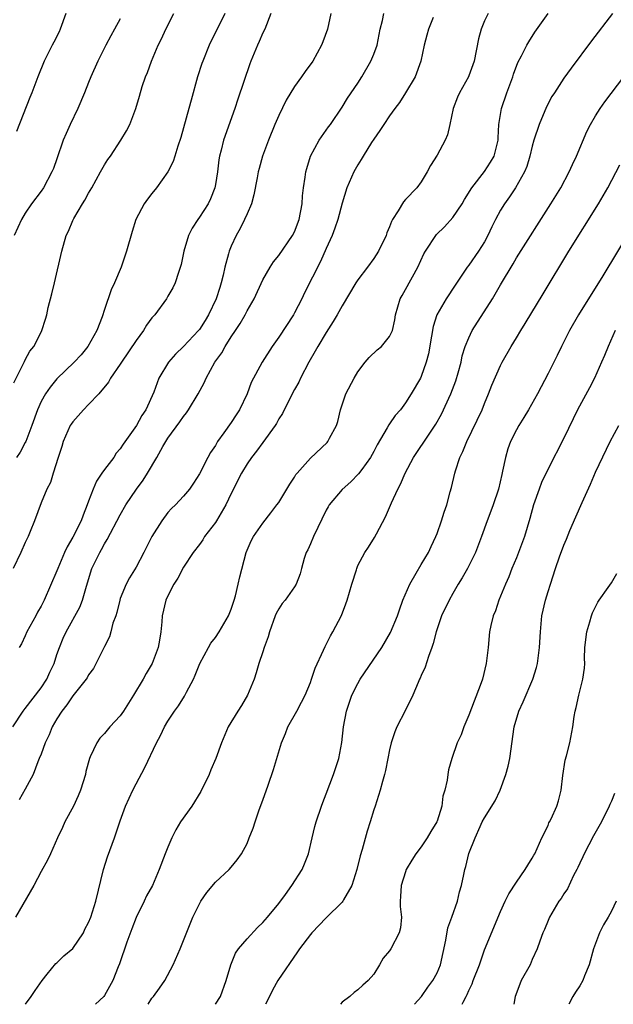
# Model space of a CAD drawing. Units: inches. Extents: x 2559000 to 2562000, y 1530000 to 1533000.
# Drawn here: x 2559252 to 2559327, y 1530000 to 1530124 of the extents above; entities that cross this region are included whole.
import ezdxf

# ---------------------------------------------------------------- set-up
doc = ezdxf.new("R2010")
doc.units = ezdxf.units.IN
doc.header["$MEASUREMENT"] = 0
doc.layers.add('LD25591530_2ft', color=254, linetype='Continuous')

msp = doc.modelspace()

# ---------------------------------------------------------------- linework, layer by layer
at = {"layer": 'LD25591530_2ft'}
for points, elevation in [([(2559251.42, 1530035), (2559252.74, 1530037), (2559252.85, 1530037.15), (2559253, 1530037.32), (2559255, 1530039.92), (2559255.72, 1530041), (2559256.11, 1530041.89), (2559256.64, 1530043), (2559257, 1530044.13), (2559257.31, 1530045), (2559257.8, 1530046.2), (2559258.15, 1530047), (2559259.89, 1530050.11), (2559260.25, 1530051), (2559260.73, 1530052.73), (2559261.43, 1530055), (2559262.4, 1530057), (2559262.62, 1530057.38), (2559263, 1530058.1), (2559263.36, 1530058.64), (2559265, 1530061.76), (2559265.71, 1530063), (2559267.05, 1530065), (2559267.88, 1530066.12), (2559268.43, 1530067), (2559269.62, 1530069), (2559270.36, 1530070.36), (2559270.73, 1530071), (2559271, 1530071.42), (2559272.52, 1530073.48), (2559273, 1530074.17), (2559273.38, 1530074.62), (2559273.63, 1530075), (2559274.82, 1530077), (2559275.59, 1530078.41), (2559275.84, 1530079), (2559276.94, 1530081), (2559277.8, 1530082.2), (2559278.25, 1530083), (2559279, 1530084.2), (2559279.55, 1530085), (2559280.12, 1530085.88), (2559280.76, 1530087), (2559281, 1530087.48), (2559281.9, 1530089), (2559283, 1530091.38), (2559283.91, 1530093), (2559284.34, 1530093.66), (2559285, 1530094.47), (2559286.76, 1530097), (2559287, 1530097.47), (2559287.58, 1530099), (2559287.95, 1530101), (2559288.01, 1530101.99), (2559288.13, 1530103), (2559288.36, 1530104.36), (2559288.44, 1530105), (2559288.54, 1530105.46), (2559289.02, 1530106.98), (2559290.11, 1530109), (2559291.29, 1530110.71), (2559291.52, 1530111), (2559293, 1530113.18), (2559293.7, 1530114.3), (2559295, 1530116.21), (2559295.51, 1530117), (2559296.65, 1530119), (2559297, 1530119.86), (2559297.43, 1530121), (2559297.81, 1530123), (2559298.1, 1530124.1), (2559298.27, 1530125)], 8048), ([(2559284, 1530125), (2559283.24, 1530123), (2559283, 1530122.54), (2559282.54, 1530121.46), (2559282.31, 1530121), (2559281.48, 1530119), (2559281.35, 1530118.65), (2559279.83, 1530114.17), (2559279.45, 1530113), (2559278.04, 1530109), (2559277.75, 1530107.75), (2559277.54, 1530107), (2559277.46, 1530106.54), (2559277.26, 1530105), (2559277, 1530103.41), (2559276.92, 1530103), (2559276.38, 1530101.62), (2559276.08, 1530101), (2559275, 1530099.31), (2559274.78, 1530099), (2559274.07, 1530097.93), (2559273.62, 1530097), (2559273.02, 1530095), (2559272.68, 1530093.32), (2559272.34, 1530092.34), (2559271.95, 1530091), (2559271.63, 1530090.37), (2559271, 1530089.32), (2559270.82, 1530089), (2559269.35, 1530087), (2559269, 1530086.61), (2559268.33, 1530085.67), (2559267.92, 1530085), (2559267, 1530083.74), (2559265.14, 1530081), (2559265, 1530080.76), (2559263.78, 1530079), (2559263.5, 1530078.5), (2559262.28, 1530077), (2559261, 1530075.66), (2559260.35, 1530075), (2559259, 1530073.48), (2559258.8, 1530073.2), (2559258.68, 1530073), (2559257.81, 1530071), (2559257.63, 1530070.37), (2559257.17, 1530069), (2559256.53, 1530067), (2559256.18, 1530065.82), (2559255.73, 1530065), (2559255, 1530063.25), (2559254.17, 1530061), (2559253.63, 1530059.63), (2559253.36, 1530059), (2559253, 1530058.27), (2559252.43, 1530057), (2559251.48, 1530055)], 8052), ([(2559251.58, 1530078.42), (2559252.74, 1530080.74), (2559252.89, 1530081.11), (2559253, 1530081.29), (2559253.59, 1530082.41), (2559254.08, 1530083), (2559255, 1530084.81), (2559255.11, 1530085), (2559255.58, 1530086.42), (2559255.72, 1530087), (2559255.91, 1530087.91), (2559256.37, 1530089.63), (2559256.7, 1530091), (2559257.61, 1530095), (2559258.19, 1530097), (2559258.46, 1530097.54), (2559259, 1530098.88), (2559259.12, 1530099.12), (2559260.24, 1530101), (2559260.54, 1530101.46), (2559261, 1530102.35), (2559261.39, 1530103), (2559262.51, 1530105), (2559262.67, 1530105.33), (2559263, 1530105.91), (2559263.43, 1530106.57), (2559263.75, 1530107), (2559265.08, 1530109), (2559265.8, 1530110.2), (2559266.21, 1530111), (2559266.97, 1530113.03), (2559267.44, 1530114.56), (2559267.78, 1530115.78), (2559268.19, 1530117), (2559268.44, 1530117.56), (2559268.93, 1530119), (2559269.79, 1530121), (2559270.19, 1530121.81), (2559270.74, 1530123), (2559271.77, 1530125)], 8056), ([(2559311.44, 1530125), (2559311, 1530124.07), (2559310.55, 1530123), (2559310.22, 1530121.78), (2559309.66, 1530119), (2559309, 1530117.12), (2559308.95, 1530117), (2559307.82, 1530115), (2559307.57, 1530114.43), (2559307.01, 1530113), (2559306.6, 1530111), (2559306.31, 1530109.69), (2559306.02, 1530109), (2559305, 1530107.13), (2559304.18, 1530105.82), (2559303.75, 1530105), (2559303, 1530103.77), (2559302.45, 1530103), (2559301, 1530101.53), (2559300.75, 1530101.25), (2559300.08, 1530100.08), (2559299.38, 1530099), (2559299.24, 1530098.76), (2559299, 1530098.1), (2559298.67, 1530097.33), (2559298.55, 1530097), (2559297.58, 1530095), (2559297, 1530094.1), (2559296.2, 1530093), (2559295, 1530091.41), (2559294.73, 1530091), (2559293, 1530088.13), (2559292.4, 1530087), (2559291.88, 1530086.12), (2559291, 1530084.76), (2559289.93, 1530083), (2559289.6, 1530082.4), (2559288.79, 1530081), (2559287.76, 1530079), (2559287.53, 1530078.47), (2559287, 1530077.55), (2559286.36, 1530076.36), (2559285.46, 1530074.54), (2559285, 1530073.84), (2559284.73, 1530073.27), (2559284.56, 1530073), (2559283, 1530070.89), (2559282.21, 1530069.79), (2559281.58, 1530069), (2559281, 1530068.17), (2559280.3, 1530067), (2559279, 1530064.45), (2559278.32, 1530063), (2559277.13, 1530061), (2559277, 1530060.8), (2559275.63, 1530059), (2559275.41, 1530058.59), (2559275, 1530058.01), (2559274.21, 1530057), (2559273, 1530055.15), (2559272.25, 1530053.75), (2559271.75, 1530053), (2559271, 1530051.53), (2559270.76, 1530051), (2559270.28, 1530049), (2559270.25, 1530048.25), (2559270.11, 1530047), (2559269.95, 1530045.95), (2559269.78, 1530045), (2559269.04, 1530043), (2559268.27, 1530041.73), (2559267.88, 1530041), (2559266.69, 1530039), (2559266.02, 1530037.98), (2559265.41, 1530037), (2559265, 1530036.4), (2559263.69, 1530035), (2559263, 1530034.16), (2559262.43, 1530033.57), (2559262.02, 1530033), (2559261.2, 1530031.2), (2559261.1, 1530031), (2559260.65, 1530029.35), (2559260.59, 1530029), (2559259.97, 1530027), (2559259.69, 1530026.31), (2559259.08, 1530025), (2559258, 1530023), (2559257.71, 1530022.29), (2559257.07, 1530021), (2559256.2, 1530019), (2559255.82, 1530018.18), (2559255, 1530016.76), (2559254.1, 1530015), (2559251.77, 1530011)], 8044), ([(2559278.18, 1530125), (2559277.24, 1530123), (2559276.46, 1530121.54), (2559276.21, 1530121), (2559275.41, 1530119), (2559275.3, 1530118.7), (2559274.75, 1530117), (2559273.93, 1530114.07), (2559273.66, 1530113), (2559272.63, 1530109.37), (2559272.26, 1530108.26), (2559271.89, 1530107), (2559271.67, 1530106.33), (2559271, 1530105), (2559269.56, 1530103), (2559269, 1530102.28), (2559268.42, 1530101.58), (2559268.01, 1530101), (2559266.98, 1530099), (2559266.5, 1530097.5), (2559265.78, 1530095), (2559265.1, 1530093), (2559264.25, 1530091), (2559263.86, 1530090.14), (2559263, 1530087.64), (2559262.72, 1530086.72), (2559262.04, 1530085), (2559260.91, 1530083), (2559260.05, 1530081.95), (2559259.19, 1530081), (2559257, 1530078.89), (2559256.14, 1530077.86), (2559255.54, 1530077), (2559255, 1530076.05), (2559254.55, 1530075), (2559253.83, 1530073), (2559253.06, 1530071), (2559253, 1530070.87), (2559252.36, 1530069.64), (2559251.9, 1530069)], 8054), ([(2559258.14, 1530125), (2559257.42, 1530123), (2559257.3, 1530122.7), (2559256.63, 1530121.37), (2559256.42, 1530121), (2559255.4, 1530119), (2559254.58, 1530117), (2559253.83, 1530115), (2559253.59, 1530114.41), (2559251.91, 1530110.09)], 8060), ([(2559291.58, 1530125), (2559291.18, 1530123), (2559290.59, 1530121.41), (2559290.4, 1530121), (2559289.3, 1530119), (2559288.32, 1530117.68), (2559287.88, 1530117), (2559287, 1530115.8), (2559285.93, 1530114.07), (2559285, 1530112.14), (2559284.51, 1530111), (2559283.7, 1530109), (2559282.96, 1530107), (2559282.54, 1530105.46), (2559282.42, 1530105), (2559282.28, 1530104.28), (2559281.88, 1530102.12), (2559281.56, 1530101), (2559281, 1530099.73), (2559280.7, 1530099), (2559280.14, 1530097.86), (2559279.64, 1530097), (2559279, 1530095.65), (2559278.73, 1530095), (2559278.66, 1530094.66), (2559278.2, 1530093), (2559278, 1530092), (2559277.75, 1530091), (2559277.56, 1530090.44), (2559277.09, 1530089), (2559276.14, 1530087), (2559275.72, 1530086.28), (2559275, 1530085.14), (2559274.89, 1530085), (2559273, 1530083), (2559271.98, 1530082.02), (2559271.08, 1530081), (2559269.88, 1530079), (2559269.22, 1530077.22), (2559268.23, 1530075), (2559267.72, 1530074.28), (2559267.05, 1530073), (2559265.35, 1530070.65), (2559265, 1530070.08), (2559264.48, 1530069.52), (2559264.17, 1530069), (2559263, 1530067.48), (2559262.69, 1530067), (2559261.99, 1530066.01), (2559261.59, 1530065), (2559261, 1530063.46), (2559260.84, 1530063), (2559260.3, 1530061.69), (2559260.05, 1530061), (2559259, 1530058.92), (2559258.29, 1530057.71), (2559257.96, 1530057), (2559257.11, 1530055), (2559257, 1530054.68), (2559255.41, 1530051), (2559255.26, 1530050.74), (2559255, 1530050.21), (2559254.55, 1530049.45), (2559254.32, 1530049), (2559253.21, 1530047), (2559253, 1530046.47), (2559252.52, 1530045.48), (2559252.25, 1530045)], 8050), ([(2559253.04, 1530000), (2559253.76, 1530001), (2559254.25, 1530001.74), (2559255.14, 1530003), (2559255.79, 1530003.79), (2559256.86, 1530005.14), (2559257, 1530005.25), (2559257.89, 1530006.11), (2559259, 1530007.04), (2559260.34, 1530009), (2559260.54, 1530009.46), (2559261, 1530010.32), (2559261.28, 1530011), (2559261.91, 1530013), (2559262.88, 1530017), (2559263.4, 1530018.6), (2559264.29, 1530021), (2559265, 1530023.13), (2559265.66, 1530025), (2559266.57, 1530027), (2559267, 1530027.83), (2559268.12, 1530029.88), (2559269.56, 1530033), (2559270.07, 1530033.93), (2559270.57, 1530035), (2559271, 1530035.73), (2559271.83, 1530037), (2559272.35, 1530037.65), (2559273.12, 1530038.88), (2559273.36, 1530039.36), (2559274.24, 1530041), (2559274.47, 1530041.53), (2559275.06, 1530043), (2559276.12, 1530045), (2559276.44, 1530045.56), (2559277, 1530046.27), (2559277.47, 1530047), (2559278.65, 1530049), (2559279, 1530049.84), (2559279.39, 1530051), (2559279.54, 1530051.54), (2559279.9, 1530053), (2559280.09, 1530053.91), (2559280.89, 1530057), (2559281.53, 1530058.47), (2559281.83, 1530059), (2559283, 1530060.7), (2559284.01, 1530061.99), (2559284.78, 1530063), (2559285, 1530063.3), (2559286.39, 1530065.61), (2559287, 1530066.5), (2559287.18, 1530066.82), (2559287.31, 1530067), (2559289, 1530068.9), (2559291.11, 1530070.89), (2559291.2, 1530071), (2559291.41, 1530071.41), (2559292.3, 1530073), (2559292.46, 1530073.54), (2559292.81, 1530075), (2559293, 1530075.62), (2559293.48, 1530077), (2559294.52, 1530079), (2559295, 1530079.78), (2559295.9, 1530081), (2559296.41, 1530081.59), (2559297.44, 1530082.56), (2559297.96, 1530083), (2559299, 1530084.23), (2559299.37, 1530085), (2559299.67, 1530086.33), (2559299.75, 1530087), (2559300.34, 1530089), (2559300.57, 1530089.43), (2559301, 1530090.17), (2559302.55, 1530093), (2559303.34, 1530094.66), (2559303.53, 1530095), (2559304.9, 1530097.1), (2559305.91, 1530098.09), (2559307, 1530099.26), (2559308.16, 1530101), (2559308.47, 1530101.53), (2559309.39, 1530103), (2559311, 1530105.06), (2559311.75, 1530106.25), (2559312.19, 1530107), (2559312.69, 1530109), (2559312.69, 1530109.31), (2559312.79, 1530111), (2559313.12, 1530113), (2559313.81, 1530115), (2559314.54, 1530117), (2559314.64, 1530117.36), (2559315.19, 1530118.81), (2559315.64, 1530119.64), (2559316.32, 1530121), (2559316.56, 1530121.44), (2559317.35, 1530122.65), (2559319, 1530125)], 8042), ([(2559327.12, 1530125), (2559324.47, 1530121.53), (2559321.91, 1530118.09), (2559321, 1530116.83), (2559319.8, 1530115), (2559319.49, 1530114.51), (2559318.8, 1530113.2), (2559317.87, 1530111), (2559317.22, 1530109), (2559317, 1530108.26), (2559316.71, 1530107), (2559316.31, 1530105.69), (2559316.02, 1530105), (2559314.89, 1530103), (2559314.14, 1530101.86), (2559313.5, 1530101), (2559313, 1530100.18), (2559312.35, 1530099), (2559311.9, 1530098.1), (2559311.42, 1530097), (2559311, 1530096.21), (2559310.24, 1530095), (2559309, 1530093.26), (2559308.78, 1530093), (2559307.26, 1530090.74), (2559306.14, 1530089), (2559304.97, 1530087), (2559304.48, 1530085.52), (2559304.29, 1530084.29), (2559303.92, 1530082.08), (2559303.62, 1530081), (2559303, 1530079.22), (2559302.89, 1530079), (2559301.73, 1530077), (2559301, 1530075.86), (2559300.39, 1530075), (2559299.72, 1530074.28), (2559299, 1530073.21), (2559298.91, 1530073.09), (2559298.71, 1530072.71), (2559297.43, 1530070.57), (2559297, 1530069.75), (2559296.57, 1530069), (2559295.48, 1530067.48), (2559295.09, 1530066.91), (2559294.09, 1530065.91), (2559293, 1530064.96), (2559291.38, 1530063), (2559291.23, 1530062.77), (2559291, 1530062.35), (2559289.38, 1530059), (2559289, 1530058.11), (2559288.66, 1530057.34), (2559288.48, 1530057), (2559288.23, 1530056.23), (2559287.89, 1530055), (2559287.71, 1530054.29), (2559287.22, 1530053), (2559287, 1530052.68), (2559285.8, 1530051), (2559285.44, 1530050.56), (2559285, 1530049.89), (2559284.68, 1530049.32), (2559284.54, 1530049), (2559283.83, 1530047), (2559283.66, 1530046.34), (2559283.17, 1530045), (2559283, 1530044.48), (2559282.51, 1530043), (2559282.17, 1530041.83), (2559281.89, 1530041), (2559281.08, 1530039), (2559280.29, 1530037.71), (2559279.83, 1530037), (2559278.64, 1530035), (2559277.78, 1530033), (2559277.05, 1530031), (2559276.44, 1530029.56), (2559276.22, 1530029), (2559275.17, 1530026.83), (2559274.02, 1530025), (2559272.62, 1530023), (2559272, 1530022), (2559271.51, 1530021), (2559271, 1530019.84), (2559270.67, 1530019), (2559269.93, 1530017), (2559269.07, 1530015), (2559268.33, 1530013.67), (2559268.01, 1530013), (2559267, 1530010.95), (2559266.46, 1530009.54), (2559265.82, 1530007.82), (2559264.9, 1530005.1), (2559264.73, 1530004.73), (2559264.06, 1530003), (2559263, 1530001.11), (2559262.91, 1530001), (2559261.86, 1530000)], 8040), ([(2559265, 1530124.33), (2559264.29, 1530123), (2559263.81, 1530122.19), (2559263.17, 1530121), (2559262.16, 1530119), (2559261.28, 1530117), (2559261, 1530116.31), (2559260.5, 1530115), (2559259.66, 1530113), (2559258.69, 1530111), (2559258.15, 1530109.85), (2559257.79, 1530109), (2559257, 1530106.66), (2559256.56, 1530105.44), (2559256.38, 1530105), (2559255.29, 1530103), (2559255, 1530102.59), (2559253.79, 1530101), (2559253, 1530099.81), (2559252.51, 1530099), (2559251.62, 1530097)], 8058), ([(2559304.48, 1530124.48), (2559303.89, 1530123), (2559303.72, 1530122.28), (2559303.37, 1530121), (2559302.96, 1530119), (2559302.21, 1530117), (2559301.02, 1530114.98), (2559300.23, 1530113.77), (2559299.65, 1530113), (2559299, 1530112.1), (2559298.26, 1530111), (2559297.77, 1530110.23), (2559297, 1530109.15), (2559296.73, 1530108.73), (2559295.65, 1530107), (2559295.42, 1530106.58), (2559295, 1530105.92), (2559294.48, 1530105), (2559293.62, 1530103), (2559293, 1530101.08), (2559292.46, 1530099), (2559292.1, 1530097.9), (2559291.76, 1530097), (2559291, 1530095.35), (2559290.28, 1530093.72), (2559288.26, 1530089.74), (2559287.92, 1530089), (2559287, 1530087.24), (2559286.86, 1530087), (2559285, 1530084.17), (2559284.17, 1530083), (2559282.93, 1530081), (2559281.54, 1530078.46), (2559281.01, 1530077), (2559280.03, 1530075), (2559279.62, 1530074.38), (2559279, 1530073.39), (2559278.08, 1530072.08), (2559277.29, 1530071), (2559277, 1530070.51), (2559276.38, 1530069.62), (2559276.05, 1530069), (2559275, 1530066.93), (2559274.26, 1530065.74), (2559273.75, 1530065), (2559273, 1530064.1), (2559271.96, 1530063), (2559271.46, 1530062.54), (2559271, 1530062.04), (2559270.25, 1530061), (2559269, 1530059.01), (2559267.98, 1530057), (2559267, 1530055.15), (2559266.18, 1530053.82), (2559265.74, 1530053), (2559265, 1530051.19), (2559264.93, 1530051), (2559264.57, 1530049.43), (2559264.43, 1530049), (2559264.08, 1530048.08), (2559263.82, 1530047), (2559263.63, 1530046.37), (2559263, 1530045.15), (2559261.62, 1530042.38), (2559261, 1530041.55), (2559260.81, 1530041.19), (2559260.68, 1530041), (2559259, 1530038.92), (2559258.24, 1530037.76), (2559257.63, 1530037), (2559257, 1530036.02), (2559256.41, 1530035), (2559256.01, 1530033.99), (2559255.51, 1530033), (2559255, 1530031.57), (2559254.77, 1530031), (2559254.58, 1530030.58), (2559254, 1530029), (2559253, 1530027.15), (2559252.22, 1530025.78)], 8046), ([(2559268.5, 1530000), (2559269, 1530000.78), (2559269.19, 1530001), (2559269.97, 1530002.03), (2559270.62, 1530003), (2559271.68, 1530005), (2559272.56, 1530007), (2559273, 1530008.07), (2559273.83, 1530010.17), (2559274.18, 1530011), (2559275, 1530012.68), (2559275.19, 1530013), (2559275.91, 1530014.09), (2559277, 1530015.41), (2559278.74, 1530017), (2559279, 1530017.29), (2559279.76, 1530018.24), (2559280.31, 1530019), (2559281, 1530020.3), (2559281.29, 1530021), (2559281.77, 1530022.23), (2559282.02, 1530023), (2559282.55, 1530024.55), (2559283, 1530025.74), (2559283.65, 1530027.65), (2559284.36, 1530029.64), (2559285.35, 1530033), (2559285.84, 1530034.16), (2559286.17, 1530035), (2559287.3, 1530037), (2559287.89, 1530038.11), (2559288.36, 1530039), (2559289, 1530040.59), (2559289.15, 1530041), (2559289.6, 1530042.4), (2559290.67, 1530044.67), (2559290.86, 1530045.14), (2559291, 1530045.39), (2559291.53, 1530046.47), (2559291.85, 1530047), (2559292.93, 1530049.07), (2559293.48, 1530050.52), (2559293.64, 1530051), (2559294.22, 1530053), (2559294.8, 1530054.8), (2559294.85, 1530055), (2559295, 1530055.35), (2559295.87, 1530057), (2559296.33, 1530057.67), (2559297.11, 1530058.89), (2559297.34, 1530059.34), (2559298.5, 1530061.5), (2559299.25, 1530063.25), (2559300.05, 1530065), (2559300.38, 1530065.62), (2559300.98, 1530067), (2559302.02, 1530069), (2559304.07, 1530072.07), (2559304.83, 1530073.17), (2559305.57, 1530074.43), (2559306.74, 1530077), (2559307.36, 1530078.64), (2559307.66, 1530079.66), (2559308.02, 1530081), (2559308.18, 1530081.82), (2559308.55, 1530083), (2559309, 1530084.1), (2559309.43, 1530085), (2559311.98, 1530089), (2559313, 1530090.77), (2559314.59, 1530093.41), (2559315, 1530094.16), (2559319.36, 1530101), (2559320.6, 1530103), (2559321.68, 1530105), (2559322.07, 1530105.93), (2559322.58, 1530107), (2559323.91, 1530110.09), (2559324.37, 1530111), (2559325, 1530112.08), (2559325.56, 1530113), (2559326.15, 1530113.85), (2559328.56, 1530117)], 8038), ([(2559277.02, 1530000), (2559277.65, 1530001), (2559278.36, 1530003), (2559278.95, 1530005), (2559279.56, 1530006.44), (2559279.94, 1530007), (2559281, 1530008.28), (2559282.32, 1530009.68), (2559283, 1530010.31), (2559283.6, 1530011), (2559285, 1530012.7), (2559285.85, 1530013.85), (2559286.67, 1530015), (2559287.96, 1530017), (2559288.27, 1530017.73), (2559288.77, 1530019), (2559289.22, 1530021), (2559289.55, 1530022.45), (2559289.71, 1530023), (2559290.39, 1530025), (2559290.55, 1530025.45), (2559291, 1530026.55), (2559291.93, 1530029), (2559292.6, 1530031), (2559292.99, 1530033.01), (2559293.18, 1530035), (2559293.54, 1530037), (2559294.23, 1530039), (2559295, 1530040.49), (2559295.3, 1530041), (2559298, 1530045), (2559299.11, 1530046.89), (2559299.98, 1530049), (2559300.23, 1530049.77), (2559300.68, 1530051), (2559301.54, 1530053), (2559302.37, 1530054.37), (2559303, 1530055.48), (2559303.9, 1530057), (2559304.23, 1530057.77), (2559304.84, 1530059), (2559305, 1530059.41), (2559305.56, 1530061), (2559305.9, 1530062.1), (2559306.22, 1530063), (2559306.66, 1530064.67), (2559306.82, 1530065.18), (2559307.23, 1530067), (2559307.31, 1530067.31), (2559307.88, 1530069), (2559308.26, 1530069.74), (2559308.74, 1530071), (2559310.69, 1530075), (2559311, 1530075.8), (2559311.5, 1530077), (2559311.91, 1530078.09), (2559313, 1530080.59), (2559313.21, 1530081), (2559314.34, 1530083), (2559315, 1530084.07), (2559315.55, 1530085), (2559316.11, 1530085.89), (2559318.38, 1530089.62), (2559321.63, 1530095), (2559325.37, 1530101), (2559326.53, 1530103), (2559328.08, 1530105.92)], 8036), ([(2559329.75, 1530098.25), (2559325.92, 1530091.92), (2559325.35, 1530091), (2559324.44, 1530089.56), (2559322.86, 1530087), (2559321.71, 1530085), (2559320.7, 1530083), (2559320.15, 1530081.85), (2559319, 1530079.58), (2559317.65, 1530077), (2559316.52, 1530075), (2559315.96, 1530074.04), (2559315.3, 1530073), (2559315, 1530072.46), (2559314.27, 1530071), (2559313.93, 1530070.07), (2559313.61, 1530069), (2559313.26, 1530067.26), (2559313.15, 1530066.85), (2559312.73, 1530065), (2559312.07, 1530063), (2559311.79, 1530062.21), (2559311.32, 1530061), (2559310.61, 1530059), (2559309.83, 1530057), (2559308.84, 1530055), (2559308.18, 1530053.82), (2559307.67, 1530053), (2559307, 1530051.83), (2559306.5, 1530051), (2559305.54, 1530049), (2559304.87, 1530047), (2559304.5, 1530045.5), (2559304.33, 1530045), (2559303.89, 1530043.89), (2559303.48, 1530042.52), (2559303, 1530041.47), (2559302.86, 1530041.14), (2559302.79, 1530041), (2559302.6, 1530040.6), (2559301.94, 1530039), (2559300.98, 1530037.02), (2559299.92, 1530035), (2559299.64, 1530034.36), (2559299.21, 1530033), (2559299, 1530032.11), (2559298.77, 1530031), (2559298.49, 1530029.51), (2559298.35, 1530029), (2559298.09, 1530028.09), (2559297.81, 1530027), (2559297.17, 1530025), (2559297, 1530024.52), (2559296.55, 1530023), (2559296.16, 1530021.84), (2559295.52, 1530019.52), (2559295.28, 1530018.72), (2559294.85, 1530017), (2559294.22, 1530015), (2559293.2, 1530013.2), (2559293.1, 1530013), (2559293, 1530012.88), (2559291, 1530010.91), (2559289.17, 1530009), (2559289, 1530008.81), (2559287.63, 1530007), (2559287.39, 1530006.61), (2559284.9, 1530003), (2559284.22, 1530001.78), (2559283.84, 1530001), (2559283.32, 1530000)], 8034), ([(2559327.48, 1530085), (2559326.59, 1530083), (2559326.14, 1530081.86), (2559325.77, 1530081), (2559324.88, 1530079), (2559324.24, 1530077.76), (2559322.74, 1530075), (2559322.16, 1530073.84), (2559321, 1530071.44), (2559319, 1530067.56), (2559318.19, 1530065.81), (2559317.87, 1530065), (2559317.16, 1530063), (2559316.7, 1530061.3), (2559316.02, 1530059), (2559315.27, 1530057), (2559315, 1530056.31), (2559314.45, 1530055), (2559314.06, 1530053.94), (2559313.63, 1530053), (2559312.8, 1530051), (2559312.35, 1530049.65), (2559312.07, 1530049), (2559311.77, 1530047.77), (2559311.62, 1530047), (2559311.43, 1530045), (2559311.2, 1530043), (2559310.71, 1530041), (2559310.56, 1530040.56), (2559309, 1530036.49), (2559308.36, 1530035), (2559308.02, 1530033.98), (2559307.54, 1530033), (2559306.84, 1530031), (2559306.44, 1530029.56), (2559306.35, 1530029), (2559306.28, 1530028.28), (2559305.97, 1530027), (2559305.73, 1530026.27), (2559305.58, 1530025), (2559305, 1530023.09), (2559304.97, 1530023), (2559304.2, 1530021.8), (2559303.75, 1530021), (2559303, 1530019.88), (2559302.33, 1530019), (2559301.8, 1530018.2), (2559301.11, 1530017), (2559301, 1530016.7), (2559300.44, 1530015), (2559300.39, 1530013.61), (2559300.33, 1530013), (2559300.32, 1530012.32), (2559300.5, 1530011), (2559300.37, 1530009.63), (2559300.2, 1530009), (2559299.16, 1530007), (2559299, 1530006.73), (2559298.19, 1530005.81), (2559297.72, 1530005), (2559297, 1530003.81), (2559296.31, 1530003), (2559295.6, 1530002.4), (2559295, 1530001.83), (2559294.52, 1530001.48), (2559293.96, 1530001), (2559293, 1530000.28), (2559292.81, 1530000)], 8032), ([(2559302.15, 1530000), (2559303.02, 1530001), (2559303.84, 1530002.16), (2559304.47, 1530003), (2559305, 1530003.98), (2559305.44, 1530005), (2559306.1, 1530008.1), (2559306.35, 1530009.65), (2559306.86, 1530011), (2559307.56, 1530013), (2559307.82, 1530014.18), (2559308.09, 1530015), (2559308.38, 1530016.38), (2559308.5, 1530017), (2559308.62, 1530017.38), (2559309.01, 1530019.01), (2559309.79, 1530021), (2559310.43, 1530022.43), (2559310.7, 1530023), (2559311, 1530023.53), (2559312.32, 1530025.68), (2559312.96, 1530027), (2559313.69, 1530029), (2559313.95, 1530030.05), (2559314.16, 1530031), (2559314.72, 1530035), (2559315.32, 1530037), (2559315.85, 1530038.15), (2559317.1, 1530041), (2559317.53, 1530042.47), (2559317.67, 1530043), (2559317.94, 1530045), (2559318.03, 1530047), (2559318.23, 1530049), (2559318.69, 1530051), (2559319, 1530052.07), (2559319.29, 1530053), (2559319.94, 1530055), (2559320.46, 1530056.46), (2559321, 1530057.91), (2559321.34, 1530058.66), (2559321.77, 1530059.77), (2559322.49, 1530061.51), (2559323.3, 1530063.3), (2559324.38, 1530065.62), (2559325, 1530067.12), (2559326.84, 1530071), (2559327.94, 1530073)], 8030), ([(2559308.16, 1530000), (2559308.27, 1530000.27), (2559308.65, 1530001), (2559308.78, 1530001.22), (2559309, 1530001.76), (2559309.41, 1530002.59), (2559309.54, 1530003), (2559310.33, 1530005), (2559311, 1530006.86), (2559313, 1530011.7), (2559313.59, 1530013), (2559314.06, 1530013.94), (2559315, 1530015.42), (2559316.13, 1530017), (2559316.43, 1530017.57), (2559317, 1530018.43), (2559317.2, 1530018.8), (2559317.33, 1530019), (2559317.64, 1530019.64), (2559318.21, 1530021), (2559319, 1530022.56), (2559319.12, 1530022.88), (2559319.2, 1530023), (2559319.41, 1530023.41), (2559320.11, 1530025), (2559320.31, 1530025.69), (2559320.65, 1530027), (2559320.87, 1530028.87), (2559321.18, 1530030.82), (2559321.34, 1530031.34), (2559321.74, 1530033), (2559322.14, 1530035), (2559322.29, 1530036.29), (2559322.43, 1530037), (2559322.56, 1530037.44), (2559322.87, 1530039), (2559323.4, 1530041), (2559323.59, 1530042.41), (2559323.63, 1530043), (2559323.61, 1530043.61), (2559323.66, 1530045), (2559323.88, 1530047), (2559324.27, 1530048.27), (2559324.47, 1530049), (2559324.61, 1530049.39), (2559325.27, 1530050.73), (2559325.45, 1530051), (2559326.6, 1530052.6), (2559327, 1530053.18), (2559327.67, 1530054.33)], 8028), ([(2559327.4, 1530026.6), (2559327, 1530025.62), (2559326.8, 1530025.2), (2559326.72, 1530025), (2559325.74, 1530023), (2559324.73, 1530021.27), (2559323.54, 1530019), (2559323.39, 1530018.61), (2559323, 1530017.79), (2559322.76, 1530017.24), (2559322.65, 1530017), (2559322.23, 1530016.23), (2559321.45, 1530014.55), (2559321, 1530013.94), (2559320.64, 1530013.36), (2559320.36, 1530013), (2559319.18, 1530011), (2559319, 1530010.58), (2559318.57, 1530009.43), (2559318.36, 1530009), (2559317.96, 1530007.96), (2559317.64, 1530007), (2559317, 1530005.64), (2559316.73, 1530005), (2559315.62, 1530003), (2559315.44, 1530002.56), (2559314.84, 1530001), (2559314.67, 1530000)], 8026), ([(2559327.58, 1530013), (2559327, 1530011.74), (2559326.59, 1530011), (2559325.99, 1530010.01), (2559325.5, 1530009), (2559324.76, 1530007), (2559324.18, 1530005), (2559323.61, 1530003.61), (2559323.38, 1530003), (2559323, 1530002.33), (2559322.46, 1530001.54), (2559322.14, 1530001), (2559321.63, 1530000)], 8024)]:
    msp.add_lwpolyline(points, dxfattribs=dict(at, elevation=elevation))

doc.saveas('drawing.dxf')
